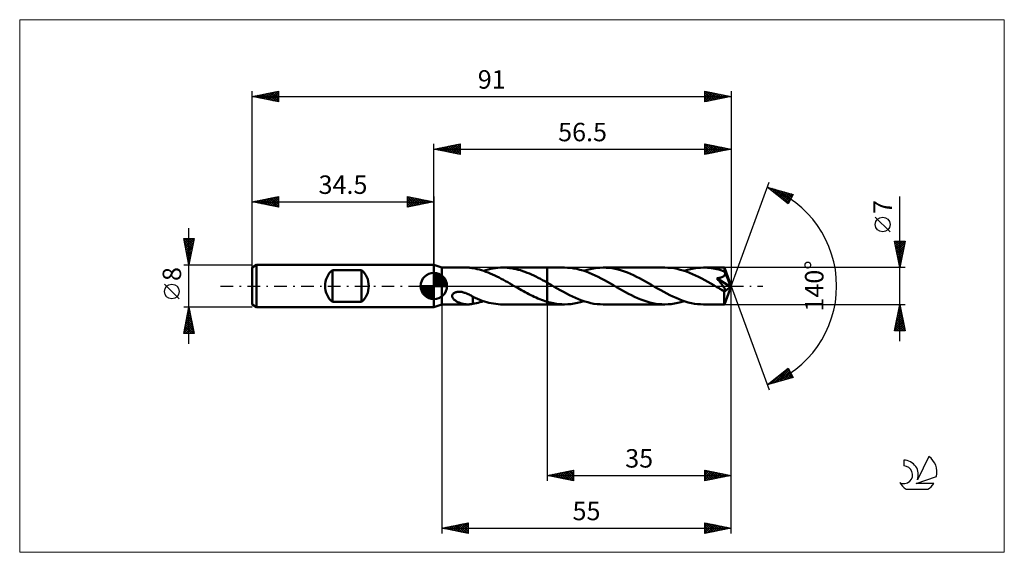
# Model space of a CAD drawing. Units: millimetres. Extents: x -79 to 108, y -51 to 51.
import ezdxf
from ezdxf.enums import TextEntityAlignment as Align

# ---------------------------------------------------------------- set-up
doc = ezdxf.new("R2010")
doc.units = ezdxf.units.MM
doc.header["$LTSCALE"] = 6
doc.linetypes.add('LONGDASH_DASH', pattern=[0.85, 0.4, -0.2, 0.05, -0.2])
for name, color, linetype in [('1', 4, 'CONTINUOUS'), ('2', 7, 'CONTINUOUS'), ('4', 2, 'LONGDASH_DASH'), ('CUT', 1, 'CONTINUOUS'), ('INFTOTAL', 9, 'CONTINUOUS'), ('NOCUT', 7, 'CONTINUOUS'), ('SK1', 4, 'CONTINUOUS'), ('SK2', 7, 'CONTINUOUS'), ('SK4', 2, 'LONGDASH_DASH'), ('SK6', 5, 'CONTINUOUS')]:
    doc.layers.add(name, color=color, linetype=linetype)
doc.styles.get("Standard").update_dxf_attribs({"font": 'Monospac821 BT'})

msp = doc.modelspace()

# ---------------------------------------------------------------- linework, layer by layer
at = {"layer": '1', "color": 4, "linetype": 'CONTINUOUS', "lineweight": 50}
for p, q in [((1.5, 3.5), (0, 4)), ((0, -4), (0, 4)), ((1.5, 3.5), (6.44, 3.5)), ((1.5, -3.5), (1.5, 3.5)), ((6.31, 3.5), (6.45, 3.5)), ((6.6, 3.5), (6.45, 3.5)), ((6.74, 3.49), (6.6, 3.5)), ((6.87, 3.47), (6.74, 3.49)), ((7.01, 3.46), (6.87, 3.47)), ((7.15, 3.44), (7.01, 3.46)), ((7.28, 3.41), (7.15, 3.44)), ((7.41, 3.38), (7.28, 3.41)), ((7.41, 3.37), (7.41, 3.38)), ((7.83, 3.3), (7.41, 3.37)), ((8.24, 3.21), (7.83, 3.3)), ((8.65, 3.11), (8.24, 3.21)), ((9.07, 2.99), (8.65, 3.11)), ((9.49, 2.86), (9.07, 2.99)), ((9.43, 2.88), (9.89, 3.02)), ((9.9, 2.72), (9.49, 2.86)), ((9.89, 3.02), (10.35, 3.14)), ((10.32, 2.56), (9.9, 2.72)), ((10.73, 2.39), (10.32, 2.56)), ((10.35, 3.14), (10.81, 3.25)), ((11.15, 2.21), (10.73, 2.39)), ((10.81, 3.25), (11.27, 3.34)), ((11.56, 2.02), (11.15, 2.21)), ((11.27, 3.34), (11.73, 3.41)), ((11.98, 1.82), (11.56, 2.02)), ((11.73, 3.41), (12.19, 3.46)), ((12.19, 3.46), (12.65, 3.49)), ((12.65, 3.49), (13.11, 3.5)), ((13.53, 3.49), (13.11, 3.5)), ((13.11, 3.5), (21.5, 3.5)), ((13.95, 3.47), (13.53, 3.49)), ((14.37, 3.42), (13.95, 3.47)), ((14.79, 3.37), (14.37, 3.42)), ((15.21, 3.29), (14.79, 3.37)), ((15.63, 3.2), (15.21, 3.29)), ((16.05, 3.1), (15.63, 3.2)), ((16.47, 2.98), (16.05, 3.1)), ((16.89, 2.84), (16.47, 2.98)), ((17.31, 2.69), (16.89, 2.84)), ((17.73, 2.53), (17.31, 2.69)), ((18.15, 2.36), (17.73, 2.53)), ((18.56, 2.18), (18.15, 2.36)), ((18.98, 1.98), (18.56, 2.18)), ((19.4, 1.78), (18.98, 1.98)), ((21.5, 3.5), (24.82, 3.5)), ((21.5, -3.5), (21.5, 3.5)), ((25.41, 3.48), (24.82, 3.5)), ((26, 3.43), (25.41, 3.48)), ((26.58, 3.35), (26, 3.43)), ((27.17, 3.24), (26.58, 3.35)), ((27.75, 3.1), (27.17, 3.24)), ((28.34, 2.93), (27.75, 3.1)), ((28.92, 2.73), (28.34, 2.93)), ((28.5, 2.88), (29.11, 3.06)), ((29.5, 2.51), (28.92, 2.73)), ((29.11, 3.06), (29.72, 3.22)), ((30.08, 2.27), (29.5, 2.51)), ((29.72, 3.22), (30.33, 3.34)), ((30.66, 2), (30.08, 2.27)), ((30.33, 3.34), (30.95, 3.43)), ((31.24, 1.72), (30.66, 2)), ((30.95, 3.43), (31.56, 3.48)), ((31.56, 3.48), (32.17, 3.5)), ((32.74, 3.48), (32.17, 3.5)), ((32.17, 3.5), (43.88, 3.5)), ((33.32, 3.44), (32.74, 3.48)), ((33.9, 3.36), (33.32, 3.44)), ((34.47, 3.25), (33.9, 3.36)), ((35.04, 3.11), (34.47, 3.25)), ((35.62, 2.95), (35.04, 3.11)), ((36.19, 2.76), (35.62, 2.95)), ((36.77, 2.54), (36.19, 2.76)), ((37.34, 2.3), (36.77, 2.54)), ((37.92, 2.04), (37.34, 2.3)), ((38.49, 1.77), (37.92, 2.04)), ((44.47, 3.48), (43.88, 3.5)), ((45.05, 3.44), (44.47, 3.48)), ((45.63, 3.36), (45.05, 3.44)), ((46.22, 3.24), (45.63, 3.36)), ((46.8, 3.1), (46.22, 3.24)), ((47.38, 2.94), (46.8, 3.1)), ((47.96, 2.74), (47.38, 2.94)), ((47.56, 2.88), (48.17, 3.06)), ((48.55, 2.52), (47.96, 2.74)), ((48.17, 3.06), (48.78, 3.22)), ((49.13, 2.27), (48.55, 2.52)), ((48.78, 3.22), (49.4, 3.34)), ((49.72, 2), (49.13, 2.27)), ((49.4, 3.34), (50.01, 3.43)), ((50.3, 1.72), (49.72, 2)), ((50.01, 3.43), (50.62, 3.48)), ((50.62, 3.48), (51.23, 3.5)), ((51.59, 3.49), (51.23, 3.5)), ((51.23, 3.5), (55.19, 3.5)), ((51.96, 3.48), (51.59, 3.49)), ((52.32, 3.44), (51.96, 3.48)), ((52.68, 3.4), (52.32, 3.44)), ((53.05, 3.34), (52.68, 3.4)), ((53.41, 3.28), (53.05, 3.34)), ((53.77, 3.2), (53.41, 3.28)), ((54.14, 3.11), (53.77, 3.2)), ((54.5, 3), (54.14, 3.11)), ((54.86, 2.89), (54.5, 3)), ((55.23, 2.77), (54.86, 2.89)), ((55.01, 1.83), (55.06, 1.87)), ((55.06, 1.87), (55.1, 1.91)), ((55.1, 1.91), (55.14, 1.95)), ((55.14, 1.95), (55.18, 2)), ((55.18, 2), (55.22, 2.04)), ((55.2, 3.5), (55.19, 3.5)), ((55.19, 3.5), (55.19, 3.5)), ((55.2, 3.48), (55.2, 3.5)), ((56.5, 0), (55.2, 3.5)), ((55.2, 3.5), (55.2, 3.5)), ((55.2, 3.5), (55.2, 3.5)), ((55.2, 3.5), (55.2, 3.5)), ((55.2, 3.5), (55.2, 3.5)), ((55.2, 3.46), (55.2, 3.48)), ((55.21, 3.43), (55.2, 3.46)), ((55.21, 3.4), (55.21, 3.43)), ((55.21, 3.35), (55.21, 3.4)), ((55.22, 3.3), (55.21, 3.35)), ((55.22, 3.24), (55.22, 3.3)), ((55.22, 3.17), (55.22, 3.24)), ((55.23, 3.1), (55.22, 3.17)), ((55.22, 2.04), (55.24, 2.09)), ((56.5, 0), (55.23, 3.1)), ((55.23, 2.77), (55.23, 3.1)), ((55.23, 2.75), (55.23, 2.77)), ((55.24, 2.73), (55.23, 2.75)), ((55.25, 2.72), (55.24, 2.73)), ((55.24, 2.09), (55.27, 2.14)), ((55.26, 2.7), (55.25, 2.72)), ((55.26, 2.68), (55.26, 2.7)), ((55.27, 2.66), (55.26, 2.68)), ((55.28, 2.64), (55.27, 2.66)), ((55.27, 2.14), (55.29, 2.2)), ((55.29, 2.59), (55.28, 2.64)), ((55.75, 1.51), (55.28, 2.64)), ((55.3, 2.53), (55.29, 2.59)), ((55.29, 2.2), (55.3, 2.25)), ((55.31, 2.48), (55.3, 2.53)), ((55.3, 2.25), (55.31, 2.31)), ((55.31, 2.42), (55.31, 2.48)), ((55.31, 2.36), (55.31, 2.42)), ((55.31, 2.31), (55.31, 2.36)), ((12.39, 1.61), (11.98, 1.82)), ((12.81, 1.39), (12.39, 1.61)), ((13.22, 1.17), (12.81, 1.39)), ((13.64, 0.94), (13.22, 1.17)), ((14.05, 0.71), (13.64, 0.94)), ((14.46, 0.48), (14.05, 0.71)), ((14.88, 0.24), (14.46, 0.48)), ((15.29, 0), (14.88, 0.24)), ((15.35, -0.03), (15.29, 0)), ((19.82, 1.57), (19.4, 1.78)), ((20.24, 1.35), (19.82, 1.57)), ((20.66, 1.12), (20.24, 1.35)), ((21.08, 0.89), (20.66, 1.12)), ((21.5, 0.65), (21.08, 0.89)), ((21.63, 0.58), (21.5, 0.65)), ((21.76, 0.5), (21.63, 0.58)), ((21.89, 0.43), (21.76, 0.5)), ((22.02, 0.36), (21.89, 0.43)), ((22.15, 0.28), (22.02, 0.36)), ((22.28, 0.21), (22.15, 0.28)), ((22.86, -0.13), (22.28, 0.21)), ((31.81, 1.42), (31.24, 1.72)), ((32.39, 1.11), (31.81, 1.42)), ((32.97, 0.79), (32.39, 1.11)), ((33.55, 0.46), (32.97, 0.79)), ((34.13, 0.13), (33.55, 0.46)), ((34.71, -0.21), (34.13, 0.13)), ((39.06, 1.48), (38.49, 1.77)), ((39.63, 1.17), (39.06, 1.48)), ((40.2, 0.86), (39.63, 1.17)), ((40.77, 0.53), (40.2, 0.86)), ((41.34, 0.21), (40.77, 0.53)), ((41.93, -0.13), (41.34, 0.21)), ((50.88, 1.42), (50.3, 1.72)), ((51.46, 1.11), (50.88, 1.42)), ((52.04, 0.79), (51.46, 1.11)), ((52.62, 0.46), (52.04, 0.79)), ((53.2, 0.13), (52.62, 0.46)), ((53.77, -0.21), (53.2, 0.13)), ((53.76, 1.46), (53.92, 1.48)), ((53.89, 1.3), (53.76, 1.46)), ((56.32, -0.15), (53.76, 1.46)), ((54.03, 1.13), (53.89, 1.3)), ((53.92, 1.48), (54.07, 1.5)), ((54.17, 0.96), (54.03, 1.13)), ((54.07, 1.5), (54.22, 1.53)), ((54.3, 0.8), (54.17, 0.96)), ((54.22, 1.53), (54.36, 1.57)), ((54.44, 0.63), (54.3, 0.8)), ((54.36, 1.57), (54.5, 1.6)), ((54.57, 0.47), (54.44, 0.63)), ((54.5, 1.6), (54.62, 1.64)), ((54.69, 0.31), (54.57, 0.47)), ((54.62, 1.64), (54.73, 1.68)), ((54.8, 0.17), (54.69, 0.31)), ((54.73, 1.68), (54.82, 1.72)), ((54.89, 0.05), (54.8, 0.17)), ((54.82, 1.72), (54.9, 1.76)), ((54.98, -0.07), (54.89, 0.05)), ((54.9, 1.76), (54.96, 1.8)), ((54.96, 1.8), (55.01, 1.83)), ((55.2, -3.5), (56.5, 0)), ((55.97, 0.97), (55.75, 1.51)), ((56.09, 0.66), (55.97, 0.97)), ((56.17, 0.44), (56.09, 0.66)), ((56.22, 0.29), (56.17, 0.44)), ((56.26, 0.18), (56.22, 0.29)), ((56.29, 0.08), (56.26, 0.18)), ((56.29, 0.04), (56.28, 0.08)), ((56.5, 0), (56.28, 0.08)), ((56.29, 0.08), (56.28, 0.08)), ((56.5, 0), (56.29, 0.08)), ((56.29, 0.01), (56.29, 0.04)), ((56.3, -0.03), (56.29, 0.01)), ((3.48, -1.86), (3.5, -1.75)), ((3.48, -1.98), (3.48, -1.86)), ((3.5, -1.75), (3.54, -1.64)), ((3.54, -1.64), (3.61, -1.54)), ((3.61, -1.54), (3.7, -1.45)), ((3.7, -1.45), (3.8, -1.37)), ((3.8, -1.37), (3.91, -1.3)), ((3.91, -1.3), (4.03, -1.24)), ((4.03, -1.24), (4.16, -1.2)), ((4.16, -1.2), (4.3, -1.16)), ((4.3, -1.16), (4.44, -1.13)), ((4.44, -1.13), (4.59, -1.11)), ((4.59, -1.11), (4.76, -1.11)), ((4.92, -1.11), (4.76, -1.11)), ((5.11, -1.12), (4.92, -1.11)), ((5.3, -1.14), (5.11, -1.12)), ((5.48, -1.18), (5.3, -1.14)), ((5.66, -1.22), (5.48, -1.18)), ((5.84, -1.27), (5.66, -1.22)), ((6.02, -1.33), (5.84, -1.27)), ((6.2, -1.4), (6.02, -1.33)), ((6.37, -1.47), (6.2, -1.4)), ((6.55, -1.55), (6.37, -1.47)), ((6.72, -1.63), (6.55, -1.55)), ((6.9, -1.73), (6.72, -1.63)), ((7.07, -1.82), (6.9, -1.73)), ((7.24, -1.92), (7.07, -1.82)), ((15.41, -0.07), (15.35, -0.03)), ((15.47, -0.1), (15.41, -0.07)), ((15.53, -0.14), (15.47, -0.1)), ((15.59, -0.17), (15.53, -0.14)), ((15.64, -0.2), (15.59, -0.17)), ((15.99, -0.4), (15.64, -0.2)), ((16.34, -0.6), (15.99, -0.4)), ((16.68, -0.79), (16.34, -0.6)), ((17.03, -0.99), (16.68, -0.79)), ((17.37, -1.18), (17.03, -0.99)), ((17.72, -1.36), (17.37, -1.18)), ((18.06, -1.54), (17.72, -1.36)), ((18.41, -1.72), (18.06, -1.54)), ((18.75, -1.89), (18.41, -1.72)), ((23.44, -0.46), (22.86, -0.13)), ((24.02, -0.79), (23.44, -0.46)), ((24.6, -1.11), (24.02, -0.79)), ((25.18, -1.42), (24.6, -1.11)), ((25.76, -1.72), (25.18, -1.42)), ((26.35, -2.01), (25.76, -1.72)), ((35.28, -0.53), (34.71, -0.21)), ((35.85, -0.86), (35.28, -0.53)), ((36.43, -1.17), (35.85, -0.86)), ((37, -1.48), (36.43, -1.17)), ((37.57, -1.77), (37, -1.48)), ((38.14, -2.05), (37.57, -1.77)), ((42.51, -0.47), (41.93, -0.13)), ((43.09, -0.8), (42.51, -0.47)), ((43.68, -1.12), (43.09, -0.8)), ((44.26, -1.43), (43.68, -1.12)), ((44.84, -1.73), (44.26, -1.43)), ((45.42, -2.02), (44.84, -1.73)), ((53.91, -0.28), (53.77, -0.21)), ((54.04, -0.36), (53.91, -0.28)), ((54.18, -0.44), (54.04, -0.36)), ((54.31, -0.51), (54.18, -0.44)), ((54.45, -0.59), (54.31, -0.51)), ((54.58, -0.67), (54.45, -0.59)), ((54.67, -0.72), (54.58, -0.67)), ((54.76, -0.76), (54.67, -0.72)), ((54.84, -0.79), (54.76, -0.76)), ((54.91, -0.82), (54.84, -0.79)), ((54.98, -0.85), (54.91, -0.82)), ((55.05, -0.18), (54.98, -0.07)), ((55.04, -0.87), (54.98, -0.85)), ((55.1, -0.89), (55.04, -0.87)), ((55.12, -0.28), (55.05, -0.18)), ((55.15, -0.9), (55.1, -0.89)), ((55.17, -0.36), (55.12, -0.28)), ((55.21, -0.91), (55.15, -0.9)), ((55.16, -1.08), (56.32, -0.15)), ((55.16, -1.3), (55.16, -1.08)), ((55.16, -1.51), (55.16, -1.3)), ((55.16, -1.7), (55.16, -1.51)), ((55.16, -1.9), (55.16, -1.7)), ((55.22, -0.44), (55.17, -0.36)), ((55.25, -0.91), (55.21, -0.91)), ((55.26, -0.51), (55.22, -0.44)), ((55.25, -0.91), (55.3, -0.9)), ((55.3, -0.58), (55.26, -0.51)), ((55.33, -0.64), (55.3, -0.58)), ((55.3, -0.9), (55.33, -0.89)), ((55.35, -0.69), (55.33, -0.64)), ((55.33, -0.89), (55.35, -0.86)), ((55.36, -0.74), (55.35, -0.69)), ((55.35, -0.86), (55.37, -0.83)), ((55.37, -0.79), (55.36, -0.74)), ((55.37, -0.83), (55.37, -0.79)), ((56.31, -0.06), (56.3, -0.03)), ((56.31, -0.09), (56.31, -0.06)), ((56.32, -0.12), (56.31, -0.09)), ((56.32, -0.15), (56.32, -0.12)), ((0, -4), (1.5, -3.5)), ((1.5, -3.5), (6.44, -3.5)), ((3.5, -2.08), (3.48, -1.98)), ((3.54, -2.19), (3.5, -2.08)), ((3.59, -2.28), (3.54, -2.19)), ((3.66, -2.38), (3.59, -2.28)), ((3.73, -2.46), (3.66, -2.38)), ((3.8, -2.54), (3.73, -2.46)), ((3.89, -2.62), (3.8, -2.54)), ((3.99, -2.7), (3.89, -2.62)), ((4.09, -2.78), (3.99, -2.7)), ((4.2, -2.85), (4.09, -2.78)), ((4.31, -2.92), (4.2, -2.85)), ((4.43, -2.99), (4.31, -2.92)), ((4.56, -3.05), (4.43, -2.99)), ((4.68, -3.11), (4.56, -3.05)), ((4.8, -3.16), (4.68, -3.11)), ((4.93, -3.21), (4.8, -3.16)), ((5.05, -3.26), (4.93, -3.21)), ((5.18, -3.3), (5.05, -3.26)), ((5.31, -3.34), (5.18, -3.3)), ((5.43, -3.37), (5.31, -3.34)), ((5.56, -3.4), (5.43, -3.37)), ((5.68, -3.43), (5.56, -3.4)), ((5.81, -3.45), (5.68, -3.43)), ((5.93, -3.47), (5.81, -3.45)), ((6.06, -3.48), (5.93, -3.47)), ((6.18, -3.49), (6.06, -3.48)), ((6.31, -3.5), (6.18, -3.49)), ((6.45, -3.5), (6.31, -3.5)), ((6.45, -3.5), (6.6, -3.5)), ((6.6, -3.5), (6.74, -3.49)), ((6.74, -3.49), (6.87, -3.47)), ((6.87, -3.47), (7.01, -3.46)), ((7.01, -3.46), (7.15, -3.44)), ((7.15, -3.44), (7.28, -3.41)), ((7.42, -2.02), (7.24, -1.92)), ((7.28, -3.41), (7.41, -3.38)), ((7.41, -2.09), (7.41, -2.02)), ((7.41, -2.17), (7.41, -2.09)), ((7.41, -2.24), (7.41, -2.17)), ((7.41, -2.32), (7.41, -2.24)), ((7.41, -2.41), (7.41, -2.32)), ((7.41, -2.49), (7.41, -2.41)), ((7.41, -2.58), (7.41, -2.49)), ((7.41, -2.68), (7.41, -2.58)), ((7.41, -2.77), (7.41, -2.68)), ((7.41, -2.87), (7.41, -2.77)), ((7.41, -2.97), (7.41, -2.87)), ((7.41, -3.07), (7.41, -2.97)), ((7.41, -3.17), (7.41, -3.07)), ((7.41, -3.28), (7.41, -3.17)), ((7.41, -3.38), (7.41, -3.28)), ((7.41, -3.37), (7.75, -3.31)), ((7.42, -2.07), (7.42, -2.02)), ((7.85, -2.27), (7.42, -2.07)), ((7.75, -3.31), (8.08, -3.25)), ((8.29, -2.45), (7.85, -2.27)), ((8.08, -3.25), (8.42, -3.17)), ((8.72, -2.63), (8.29, -2.45)), ((8.42, -3.17), (8.76, -3.08)), ((9.16, -2.79), (8.72, -2.63)), ((8.76, -3.08), (9.1, -2.98)), ((9.1, -2.98), (9.43, -2.88)), ((9.6, -2.93), (9.16, -2.79)), ((10.04, -3.06), (9.6, -2.93)), ((10.48, -3.18), (10.04, -3.06)), ((10.92, -3.27), (10.48, -3.18)), ((11.35, -3.35), (10.92, -3.27)), ((11.79, -3.42), (11.35, -3.35)), ((12.23, -3.46), (11.79, -3.42)), ((12.67, -3.49), (12.23, -3.46)), ((13.11, -3.5), (12.67, -3.49)), ((13.11, -3.5), (21.5, -3.5)), ((19.09, -2.05), (18.75, -1.89)), ((19.44, -2.21), (19.09, -2.05)), ((19.78, -2.36), (19.44, -2.21)), ((20.12, -2.5), (19.78, -2.36)), ((20.47, -2.64), (20.12, -2.5)), ((20.81, -2.76), (20.47, -2.64)), ((21.15, -2.88), (20.81, -2.76)), ((21.5, -2.99), (21.15, -2.88)), ((21.8, -3.07), (21.5, -2.99)), ((21.5, -3.5), (24.82, -3.5)), ((22.1, -3.15), (21.8, -3.07)), ((22.4, -3.23), (22.1, -3.15)), ((22.71, -3.29), (22.4, -3.23)), ((23.01, -3.34), (22.71, -3.29)), ((23.31, -3.39), (23.01, -3.34)), ((23.61, -3.43), (23.31, -3.39)), ((23.92, -3.46), (23.61, -3.43)), ((24.22, -3.48), (23.92, -3.46)), ((24.52, -3.5), (24.22, -3.48)), ((24.82, -3.5), (24.52, -3.5)), ((24.82, -3.5), (25.43, -3.48)), ((25.43, -3.48), (26.05, -3.43)), ((26.05, -3.43), (26.66, -3.34)), ((26.93, -2.27), (26.35, -2.01)), ((26.66, -3.34), (27.27, -3.22)), ((27.51, -2.52), (26.93, -2.27)), ((27.27, -3.22), (27.88, -3.06)), ((28.1, -2.74), (27.51, -2.52)), ((27.88, -3.06), (28.5, -2.88)), ((28.68, -2.94), (28.1, -2.74)), ((29.26, -3.1), (28.68, -2.94)), ((29.84, -3.24), (29.26, -3.1)), ((30.42, -3.36), (29.84, -3.24)), ((31, -3.44), (30.42, -3.36)), ((31.59, -3.48), (31, -3.44)), ((32.17, -3.5), (31.59, -3.48)), ((32.17, -3.5), (43.88, -3.5)), ((38.71, -2.3), (38.14, -2.05)), ((39.29, -2.54), (38.71, -2.3)), ((39.86, -2.76), (39.29, -2.54)), ((40.43, -2.95), (39.86, -2.76)), ((41.01, -3.11), (40.43, -2.95)), ((41.58, -3.25), (41.01, -3.11)), ((42.16, -3.36), (41.58, -3.25)), ((42.73, -3.44), (42.16, -3.36)), ((43.31, -3.48), (42.73, -3.44)), ((43.88, -3.5), (43.31, -3.48)), ((43.88, -3.5), (44.5, -3.48)), ((44.5, -3.48), (45.11, -3.43)), ((45.11, -3.43), (45.72, -3.34)), ((46.01, -2.28), (45.42, -2.02)), ((45.72, -3.34), (46.33, -3.22)), ((46.59, -2.52), (46.01, -2.28)), ((46.33, -3.22), (46.94, -3.06)), ((47.17, -2.74), (46.59, -2.52)), ((46.94, -3.06), (47.56, -2.88)), ((47.75, -2.94), (47.17, -2.74)), ((48.33, -3.11), (47.75, -2.94)), ((48.91, -3.25), (48.33, -3.11)), ((49.49, -3.36), (48.91, -3.25)), ((50.07, -3.44), (49.49, -3.36)), ((50.65, -3.48), (50.07, -3.44)), ((51.23, -3.5), (50.65, -3.48)), ((51.23, -3.5), (55.19, -3.5)), ((55.16, -2.09), (55.16, -1.9)), ((55.16, -2.27), (55.16, -2.09)), ((55.16, -2.45), (55.16, -2.27)), ((55.16, -2.61), (55.16, -2.45)), ((55.16, -2.76), (55.16, -2.61)), ((55.16, -2.9), (55.16, -2.76)), ((55.17, -3.03), (55.16, -2.9)), ((55.17, -3.14), (55.17, -3.03)), ((55.17, -3.23), (55.17, -3.14)), ((55.18, -3.31), (55.17, -3.23)), ((55.18, -3.38), (55.18, -3.31)), ((55.18, -3.43), (55.18, -3.38)), ((55.19, -3.47), (55.18, -3.43)), ((55.19, -3.49), (55.19, -3.47)), ((55.19, -3.5), (55.19, -3.49)), ((55.19, -3.5), (55.19, -3.5)), ((55.19, -3.5), (55.2, -3.5)), ((55.2, -3.5), (55.2, -3.5)), ((55.2, -3.5), (55.2, -3.5)), ((55.2, -3.5), (55.2, -3.5)), ((55.2, -3.5), (55.2, -3.5))]:
    msp.add_line(p, q, dxfattribs=at)
msp.add_ellipse((56.5, 0), major_axis=(-4.95, 3.22), ratio=0.278612, start_param=1.358293, end_param=1.479704, dxfattribs=at)
at = {"layer": '2', "color": 7, "linetype": 'CONTINUOUS', "lineweight": 25}
for p, q in [((0, 4), (0, 27)), ((0, 26), (5, 27)), ((0.81, 25.84), (1.21, 26.24)), ((0.96, 26.19), (1.44, 25.71)), ((1.16, 25.77), (1.74, 26.35)), ((1.31, 26.26), (1.97, 25.61)), ((1.51, 25.7), (2.27, 26.45)), ((1.67, 26.33), (2.5, 25.5)), ((1.87, 25.63), (2.8, 26.56)), ((2.02, 26.4), (3.03, 25.39)), ((2.22, 25.56), (3.33, 26.67)), ((2.37, 26.47), (3.56, 25.29)), ((2.57, 25.49), (3.86, 26.77)), ((2.73, 26.55), (4.09, 25.18)), ((2.93, 25.41), (4.39, 26.88)), ((3.08, 26.62), (4.62, 25.08)), ((3.28, 25.34), (4.92, 26.98)), ((3.44, 26.69), (5, 25.12)), ((3.64, 25.27), (5, 26.64)), ((3.79, 26.76), (5, 25.55)), ((3.99, 25.2), (5, 26.21)), ((4.14, 26.83), (5, 25.97)), ((4.5, 26.9), (5, 26.4)), ((4.85, 26.97), (5, 26.82)), ((5, 27), (5, 25)), ((51.5, 25), (51.5, 27)), ((51.5, 27), (56.5, 26)), ((51.5, 26.99), (53.16, 25.33)), ((51.5, 26.58), (51.85, 26.93)), ((51.5, 26.15), (52.2, 26.86)), ((51.5, 25.73), (52.56, 26.79)), ((51.5, 25.31), (52.91, 26.72)), ((51.5, 26.56), (52.8, 25.26)), ((51.65, 25.03), (53.26, 26.65)), ((52.02, 26.9), (53.51, 25.4)), ((52.18, 25.14), (53.62, 26.58)), ((52.55, 26.79), (53.86, 25.47)), ((52.71, 25.24), (53.97, 26.51)), ((53.08, 26.68), (54.22, 25.54)), ((53.24, 25.35), (54.33, 26.43)), ((53.61, 26.58), (54.57, 25.61)), ((53.77, 25.45), (54.68, 26.36)), ((54.14, 26.47), (54.93, 25.69)), ((54.3, 25.56), (55.03, 26.29)), ((54.67, 26.37), (55.28, 25.76)), ((54.83, 25.67), (55.39, 26.22)), ((55.2, 26.26), (55.63, 25.83)), ((56.5, 27), (56.5, 0)), ((0, 26), (56.5, 26)), ((5, 25), (0, 26)), ((0.1, 25.98), (0.15, 26.03)), ((0.25, 26.05), (0.38, 25.92)), ((0.45, 25.91), (0.68, 26.14)), ((0.61, 26.12), (0.91, 25.82)), ((4.34, 25.13), (5, 25.79)), ((4.7, 25.06), (5, 25.36)), ((51.5, 26.14), (52.45, 25.19)), ((56.5, 26), (51.5, 25)), ((51.5, 25.72), (52.1, 25.12)), ((51.5, 25.29), (51.74, 25.05)), ((55.36, 25.77), (55.74, 26.15)), ((55.73, 26.15), (55.99, 25.9)), ((55.89, 25.88), (56.09, 26.08)), ((56.26, 26.05), (56.34, 25.97)), ((56.42, 25.98), (56.45, 26.01)), ((56.5, 0), (63.68, 19.73)), ((63.34, 18.79), (68.25, 17.4)), ((67.33, 15.62), (63.34, 18.79)), ((63.45, 18.71), (63.49, 18.75)), ((63.58, 18.73), (64.18, 18.12)), ((63.68, 18.52), (63.82, 18.66)), ((63.92, 18.33), (64.15, 18.56)), ((64.16, 18.14), (64.48, 18.47)), ((64.17, 18.56), (66.26, 16.48)), ((64.39, 17.96), (64.81, 18.38)), ((64.63, 17.77), (65.14, 18.28)), ((64.77, 18.39), (67.4, 15.76)), ((64.87, 17.58), (65.47, 18.19)), ((65.1, 17.39), (65.8, 18.09)), ((65.34, 17.2), (66.13, 18)), ((65.36, 18.22), (67.54, 16.04)), ((65.58, 17.02), (66.46, 17.91)), ((65.81, 16.83), (66.8, 17.81)), ((65.95, 18.05), (67.69, 16.32)), ((66.05, 16.64), (67.13, 17.72)), ((66.28, 16.45), (67.46, 17.62)), ((66.52, 16.26), (67.79, 17.53)), ((66.55, 17.88), (67.83, 16.6)), ((66.76, 16.08), (68.12, 17.44)), ((66.99, 15.89), (67.97, 16.87)), ((67.14, 17.71), (67.98, 16.88)), ((68.25, 17.4), (67.33, 15.62)), ((67.73, 17.55), (68.12, 17.16)), ((88.5, -10.5), (88.5, 16.98)), ((67.23, 15.7), (67.52, 15.99)), ((86.65, 10.29), (83.85, 13.09)), ((88.5, 3.5), (87.5, 8.5)), ((87.5, 8.5), (89.5, 8.5)), ((87.53, 8.34), (87.69, 8.5)), ((87.53, 8.35), (89.15, 6.74)), ((87.6, 7.99), (88.11, 8.5)), ((87.64, 7.82), (89.08, 6.38)), ((87.67, 7.63), (88.54, 8.5)), ((87.74, 7.28), (88.96, 8.5)), ((87.81, 6.93), (89.39, 8.5)), ((87.81, 8.5), (89.22, 7.09)), ((87.89, 6.57), (89.42, 8.11)), ((87.96, 6.22), (89.32, 7.58)), ((88.23, 8.5), (89.29, 7.44)), ((89.5, 8.5), (88.5, 3.5)), ((88.66, 8.5), (89.36, 7.8)), ((89.08, 8.5), (89.43, 8.15)), ((87.74, 7.29), (89.01, 6.03)), ((87.85, 6.76), (88.94, 5.68)), ((87.95, 6.23), (88.86, 5.32)), ((88.03, 5.87), (89.21, 7.05)), ((88.06, 5.7), (88.79, 4.97)), ((88.1, 5.51), (89.1, 6.52)), ((88.17, 5.16), (89, 5.99)), ((88.17, 5.17), (88.72, 4.62)), ((88.24, 4.81), (88.89, 5.46)), ((88.27, 4.64), (88.65, 4.26)), ((88.31, 4.45), (88.79, 4.93)), ((88.38, 4.1), (88.68, 4.4)), ((88.38, 4.11), (88.58, 3.91)), ((88.45, 3.74), (88.57, 3.87)), ((89.5, 3.5), (55.23, 3.5)), ((88.48, 3.58), (88.51, 3.55)), ((56.5, -37), (56.5, 0)), ((56.5, -47), (56.5, 0)), ((56.5, 0), (63.68, -19.73)), ((1.5, -3.5), (1.5, -47)), ((21.5, -3.5), (21.5, -37)), ((55.23, -3.5), (89.5, -3.5)), ((87.5, -8.5), (88.5, -3.5)), ((88.46, -3.7), (88.53, -3.63)), ((88.48, -3.62), (88.54, -3.68)), ((88.5, -3.5), (89.5, -8.5)), ((87.93, -6.35), (88.88, -5.4)), ((88.04, -5.82), (88.81, -5.05)), ((88.12, -5.39), (89.07, -6.34)), ((88.14, -5.29), (88.74, -4.69)), ((88.19, -5.04), (88.96, -5.81)), ((88.25, -4.76), (88.67, -4.34)), ((88.26, -4.68), (88.85, -5.27)), ((88.33, -4.33), (88.75, -4.74)), ((88.35, -4.23), (88.6, -3.99)), ((88.4, -3.98), (88.64, -4.21)), ((87.51, -8.47), (89.16, -6.82)), ((87.61, -7.94), (89.09, -6.46)), ((87.72, -7.41), (89.02, -6.11)), ((87.77, -7.16), (89.11, -8.5)), ((87.82, -6.88), (88.95, -5.75)), ((87.84, -6.8), (89.49, -8.46)), ((87.9, -8.5), (89.23, -7.17)), ((87.91, -6.45), (89.39, -7.93)), ((87.98, -6.1), (89.28, -7.4)), ((88.05, -5.74), (89.17, -6.87)), ((89.5, -8.5), (87.5, -8.5)), ((87.56, -8.22), (87.84, -8.5)), ((87.63, -7.87), (88.26, -8.5)), ((87.7, -7.51), (88.69, -8.5)), ((88.33, -8.5), (89.3, -7.52)), ((88.75, -8.5), (89.38, -7.88)), ((89.18, -8.5), (89.45, -8.23)), ((63.34, -18.79), (67.33, -15.62)), ((64.58, -18.44), (67.36, -15.67)), ((65.17, -18.27), (67.5, -15.95)), ((65.77, -18.1), (67.64, -16.23)), ((65.94, -16.73), (66.98, -17.76)), ((66.18, -16.54), (67.31, -17.67)), ((66.36, -17.94), (67.79, -16.51)), ((66.41, -16.35), (67.64, -17.57)), ((66.65, -16.16), (67.97, -17.48)), ((66.89, -15.97), (68.18, -17.26)), ((66.95, -17.77), (67.93, -16.79)), ((67.12, -15.79), (67.73, -16.39)), ((67.33, -15.62), (68.25, -17.4)), ((68.25, -17.4), (63.34, -18.79)), ((63.4, -18.78), (63.53, -18.64)), ((63.58, -18.61), (63.67, -18.7)), ((63.81, -18.42), (64, -18.61)), ((63.99, -18.61), (65.6, -16.99)), ((64.05, -18.23), (64.33, -18.51)), ((64.29, -18.04), (64.66, -18.42)), ((64.52, -17.85), (64.99, -18.32)), ((64.76, -17.67), (65.32, -18.23)), ((65, -17.48), (65.65, -18.14)), ((65.23, -17.29), (65.98, -18.04)), ((65.47, -17.1), (66.31, -17.95)), ((65.7, -16.91), (66.64, -17.85)), ((67.54, -17.6), (68.08, -17.07)), ((68.14, -17.43), (68.22, -17.35)), ((63.34, -18.79), (63.34, -18.79)), ((21.5, -36), (26.5, -35)), ((23.29, -36.36), (24.18, -35.46)), ((23.64, -36.43), (24.71, -35.36)), ((23.93, -35.51), (25.14, -36.73)), ((24, -36.5), (25.24, -35.25)), ((24.28, -35.44), (25.67, -36.83)), ((24.35, -36.57), (25.77, -35.15)), ((24.63, -35.37), (26.2, -36.94)), ((24.7, -36.64), (26.3, -35.04)), ((24.99, -35.3), (26.5, -36.82)), ((25.06, -36.71), (26.5, -35.27)), ((25.34, -35.23), (26.5, -36.39)), ((25.69, -35.16), (26.5, -35.97)), ((26.05, -35.09), (26.5, -35.54)), ((26.4, -35.02), (26.5, -35.12)), ((26.5, -35), (26.5, -37)), ((51.5, -37), (51.5, -35)), ((51.5, -35), (56.5, -36)), ((51.5, -35.05), (51.54, -35.01)), ((51.5, -35.48), (51.9, -35.08)), ((51.5, -35.9), (52.25, -35.15)), ((51.5, -36.33), (52.61, -35.22)), ((51.5, -36.75), (52.96, -35.29)), ((51.5, -35.38), (52.85, -36.73)), ((51.56, -35.01), (53.21, -36.66)), ((51.72, -36.96), (53.31, -35.36)), ((52.09, -35.12), (53.56, -36.59)), ((52.25, -36.85), (53.67, -35.43)), ((52.62, -35.22), (53.91, -36.52)), ((52.78, -36.74), (54.02, -35.5)), ((53.15, -35.33), (54.27, -36.45)), ((53.68, -35.44), (54.62, -36.38)), ((21.5, -36), (56.5, -36)), ((26.5, -37), (21.5, -36)), ((21.52, -36), (21.53, -35.99)), ((21.81, -35.94), (21.96, -36.09)), ((21.87, -36.07), (22.06, -35.89)), ((22.16, -35.87), (22.49, -36.2)), ((22.23, -36.15), (22.59, -35.78)), ((22.51, -35.8), (23.02, -36.3)), ((22.58, -36.22), (23.12, -35.68)), ((22.87, -35.73), (23.55, -36.41)), ((22.94, -36.29), (23.65, -35.57)), ((23.22, -35.66), (24.08, -36.52)), ((23.57, -35.59), (24.61, -36.62)), ((25.41, -36.78), (26.5, -35.69)), ((25.76, -36.85), (26.5, -36.12)), ((26.12, -36.92), (26.5, -36.54)), ((26.47, -36.99), (26.5, -36.96)), ((51.5, -35.8), (52.5, -36.8)), ((56.5, -36), (51.5, -37)), ((51.5, -36.23), (52.14, -36.87)), ((51.5, -36.65), (51.79, -36.94)), ((53.31, -36.64), (54.37, -35.57)), ((53.84, -36.53), (54.73, -35.65)), ((54.21, -35.54), (54.97, -36.31)), ((54.37, -36.43), (55.08, -35.72)), ((54.74, -35.65), (55.33, -36.23)), ((54.9, -36.32), (55.43, -35.79)), ((55.27, -35.75), (55.68, -36.16)), ((55.43, -36.21), (55.79, -35.86)), ((55.8, -35.86), (56.03, -36.09)), ((55.96, -36.11), (56.14, -35.93)), ((56.33, -35.97), (56.39, -36.02)), ((56.49, -36), (56.49, -36)), ((1.5, -46), (6.5, -45)), ((1.5, -46), (56.5, -46)), ((6.5, -47), (1.5, -46)), ((1.55, -45.99), (1.58, -46.02)), ((1.67, -46.03), (1.76, -45.95)), ((1.91, -45.92), (2.11, -46.12)), ((2.03, -46.11), (2.29, -45.84)), ((2.26, -45.85), (2.64, -46.23)), ((2.38, -46.18), (2.82, -45.74)), ((2.61, -45.78), (3.17, -46.33)), ((2.73, -46.25), (3.35, -45.63)), ((2.97, -45.71), (3.7, -46.44)), ((3.09, -46.32), (3.88, -45.52)), ((3.32, -45.64), (4.23, -46.55)), ((3.44, -46.39), (4.41, -45.42)), ((3.68, -45.56), (4.76, -46.65)), ((3.79, -46.46), (4.94, -45.31)), ((4.03, -45.49), (5.29, -46.76)), ((4.15, -46.53), (5.47, -45.21)), ((4.38, -45.42), (5.82, -46.86)), ((4.5, -46.6), (6, -45.1)), ((4.74, -45.35), (6.35, -46.97)), ((4.85, -46.67), (6.5, -45.03)), ((5.09, -45.28), (6.5, -46.69)), ((5.21, -46.74), (6.5, -45.45)), ((5.44, -45.21), (6.5, -46.27)), ((5.56, -46.81), (6.5, -45.87)), ((5.8, -45.14), (6.5, -45.84)), ((5.92, -46.88), (6.5, -46.3)), ((6.15, -45.07), (6.5, -45.42)), ((6.27, -46.95), (6.5, -46.72)), ((6.5, -45), (6.5, -47)), ((51.5, -47), (51.5, -45)), ((51.5, -45), (56.5, -46)), ((51.5, -45.3), (51.75, -45.05)), ((51.5, -45.72), (52.1, -45.12)), ((51.5, -45.14), (53.05, -46.69)), ((51.5, -46.14), (52.45, -45.19)), ((51.5, -46.57), (52.81, -45.26)), ((51.5, -46.99), (53.16, -45.33)), ((51.5, -45.56), (52.7, -46.76)), ((51.5, -45.98), (52.35, -46.83)), ((56.5, -46), (51.5, -47)), ((51.5, -46.41), (51.99, -46.9)), ((51.86, -45.07), (53.41, -46.62)), ((52.02, -46.9), (53.51, -45.4)), ((52.39, -45.18), (53.76, -46.55)), ((52.55, -46.79), (53.87, -45.47)), ((52.92, -45.28), (54.11, -46.48)), ((53.08, -46.68), (54.22, -45.54)), ((53.45, -45.39), (54.47, -46.41)), ((53.61, -46.58), (54.58, -45.62)), ((53.98, -45.5), (54.82, -46.34)), ((54.14, -46.47), (54.93, -45.69)), ((54.51, -45.6), (55.17, -46.27)), ((54.67, -46.37), (55.28, -45.76)), ((55.04, -45.71), (55.53, -46.19)), ((55.2, -46.26), (55.64, -45.83)), ((55.57, -45.81), (55.88, -46.12)), ((55.73, -46.15), (55.99, -45.9)), ((56.1, -45.92), (56.24, -46.05)), ((56.26, -46.05), (56.34, -45.97)), ((51.5, -46.83), (51.64, -46.97))]:
    msp.add_line(p, q, dxfattribs=at)
msp.add_circle((85.25, 11.69), 1.4, dxfattribs=at)
msp.add_arc((56.5, 0), 20, 290, 70, dxfattribs=at)
at = {"layer": '4', "color": 2, "linetype": 'LONGDASH_DASH', "lineweight": 25}
msp.add_line((0, 0), (56.5, 0), dxfattribs=at)
at = {"layer": 'CUT', "color": 1, "linetype": 'CONTINUOUS', "lineweight": 25}
for p, q in [((55.23, 3.5), (21.5, 3.5)), ((21.5, 3.5), (21.5, 0)), ((56.5, 0), (55.23, 3.5)), ((21.5, 0), (56.5, 0))]:
    msp.add_line(p, q, dxfattribs=at)
at = {"layer": 'INFTOTAL', "color": 9, "linetype": 'CONTINUOUS', "lineweight": 18}
for p, q in [((108.35, 50.6), (-78.65, 50.6)), ((-78.65, 50.6), (-78.65, -50.6)), ((108.35, -50.6), (108.35, 50.6)), ((-78.65, -50.6), (108.35, -50.6))]:
    msp.add_line(p, q, dxfattribs=at)
at = {"layer": 'NOCUT', "color": 7, "linetype": 'CONTINUOUS', "lineweight": 25}
for p, q in [((1.5, 3.5), (0, 4)), ((0, 4), (0, 0)), ((21.5, 3.5), (1.5, 3.5)), ((21.5, 0), (21.5, 3.5)), ((0, 0), (21.5, 0))]:
    msp.add_line(p, q, dxfattribs=at)
at = {"layer": 'SK1', "color": 4, "linetype": 'CONTINUOUS', "lineweight": 50}
for p, q in [((-33.7, 4), (-34.5, 3.54)), ((0, 4), (-33.7, 4)), ((-33.7, 4), (-33.7, -4)), ((-34.5, 3.54), (-34.5, -3.54)), ((-19.25, -3.04), (-19.25, 3.04)), ((-19.25, 3.04), (-13.75, 3.04)), ((-13.75, 3.04), (-13.75, -3.04)), ((0, 0), (0, 2.5)), ((0, 2.44), (0.06, 2.5)), ((0, 2.08), (0.39, 2.47)), ((0, 2.44), (2.44, 0)), ((0, 1.73), (0.68, 2.41)), ((0, 1.37), (0.94, 2.32)), ((0, 1.02), (1.18, 2.2)), ((0, 2.08), (2.08, 0)), ((0, 0.67), (1.4, 2.07)), ((0, 0.31), (1.6, 1.92)), ((0.31, 2.48), (2.48, 0.31)), ((0.76, 2.38), (2.38, 0.76)), ((1.49, 2.01), (2.01, 1.49)), ((0, 0), (-2.5, 0)), ((-2.5, -0.06), (-2.44, 0)), ((-2.47, -0.39), (-2.08, 0)), ((-2.41, -0.68), (-1.73, 0)), ((-2.32, -0.94), (-1.37, 0)), ((-2.2, -1.18), (-1.02, 0)), ((-2.16, 0), (0, -2.16)), ((-2.07, -1.4), (-0.67, 0)), ((-1.92, -1.6), (-0.31, 0)), ((-1.81, 0), (0, -1.81)), ((-1.45, 0), (0, -1.45)), ((-1.1, 0), (0, -1.1)), ((-0.75, 0), (0, -0.75)), ((-0.39, 0), (0, -0.39)), ((-0.04, 0), (0, -0.04)), ((0, 1.73), (1.73, 0)), ((0, 1.37), (1.37, 0)), ((0, 1.02), (1.02, 0)), ((0, 0.67), (0.67, 0)), ((0, 0.31), (0.31, 0)), ((0, 0), (2.5, 0)), ((0, -2.5), (0, 0)), ((0.04, 0), (1.79, 1.75)), ((0.39, 0), (1.95, 1.56)), ((0.75, 0), (2.1, 1.35)), ((1.1, 0), (2.23, 1.13)), ((1.45, 0), (2.34, 0.88)), ((1.81, 0), (2.42, 0.62)), ((2.16, 0), (2.48, 0.32)), ((-2.5, -0.02), (-0.02, -2.5)), ((-2.47, -0.4), (-0.4, -2.47)), ((-2.34, -0.88), (-0.88, -2.34)), ((-1.75, -1.79), (0, -0.04)), ((-1.56, -1.95), (0, -0.39)), ((-1.35, -2.1), (0, -0.75)), ((-1.13, -2.23), (0, -1.1)), ((-0.88, -2.34), (0, -1.45)), ((-0.62, -2.42), (0, -1.81)), ((-34.5, -3.54), (-33.7, -4)), ((-13.75, -3.04), (-19.25, -3.04)), ((-0.32, -2.48), (0, -2.16)), ((-33.7, -4), (0, -4))]:
    msp.add_line(p, q, dxfattribs=at)
for centre, radius, start, end in [((-16.65, 0), 4, 130.5416, 229.4584), ((-16.35, 0), 4, 310.5416, 49.4584), ((0, 0), 2.5, 90, 180), ((0, 0), 2.5, 0, 90), ((0, 0), 2.5, 180, 270), ((0, 0), 2.5, 270, 0)]:
    msp.add_arc(centre, radius, start, end, dxfattribs=at)
at = {"layer": 'SK2', "color": 7, "linetype": 'CONTINUOUS', "lineweight": 25}
for p, q in [((-34.5, 8), (-34.5, 37)), ((-34.5, 36), (-29.5, 37)), ((-34.5, 36), (56.5, 36)), ((-29.5, 35), (-34.5, 36)), ((-34.44, 35.99), (-34.41, 36.02)), ((-34.3, 36.04), (-34.2, 35.94)), ((-34.09, 35.92), (-33.88, 36.12)), ((-33.94, 36.11), (-33.66, 35.83)), ((-33.73, 35.85), (-33.35, 36.23)), ((-33.59, 36.18), (-33.13, 35.73)), ((-33.38, 35.78), (-32.82, 36.34)), ((-33.24, 36.25), (-32.6, 35.62)), ((-33.03, 35.71), (-32.29, 36.44)), ((-32.88, 36.32), (-32.07, 35.51)), ((-32.67, 35.63), (-31.76, 36.55)), ((-32.53, 36.39), (-31.54, 35.41)), ((-32.32, 35.56), (-31.23, 36.65)), ((-32.18, 36.46), (-31.01, 35.3)), ((-31.96, 35.49), (-30.7, 36.76)), ((-31.82, 36.54), (-30.48, 35.2)), ((-31.61, 35.42), (-30.17, 36.87)), ((-31.47, 36.61), (-29.95, 35.09)), ((-31.26, 35.35), (-29.64, 36.97)), ((-31.11, 36.68), (-29.5, 35.06)), ((-30.9, 35.28), (-29.5, 36.69)), ((-30.76, 36.75), (-29.5, 35.49)), ((-30.55, 35.21), (-29.5, 36.26)), ((-30.41, 36.82), (-29.5, 35.91)), ((-30.2, 35.14), (-29.5, 35.84)), ((-30.05, 36.89), (-29.5, 36.34)), ((-29.7, 36.96), (-29.5, 36.76)), ((-29.5, 37), (-29.5, 35)), ((51.5, 35), (51.5, 37)), ((51.5, 37), (56.5, 36)), ((51.5, 36.82), (51.65, 36.97)), ((51.5, 36.4), (52, 36.9)), ((51.5, 35.97), (52.36, 36.83)), ((51.5, 35.55), (52.71, 36.76)), ((51.5, 36.75), (52.96, 35.29)), ((51.5, 35.12), (53.06, 36.69)), ((51.5, 36.32), (52.6, 35.22)), ((56.5, 36), (51.5, 35)), ((51.5, 35.9), (52.25, 35.15)), ((51.71, 36.96), (53.31, 35.36)), ((51.88, 35.08), (53.42, 36.62)), ((52.24, 36.85), (53.66, 35.43)), ((52.41, 35.18), (53.77, 36.55)), ((52.77, 36.75), (54.02, 35.5)), ((52.94, 35.29), (54.12, 36.48)), ((53.3, 36.64), (54.37, 35.57)), ((53.47, 35.39), (54.48, 36.4)), ((53.84, 36.53), (54.72, 35.64)), ((54, 35.5), (54.83, 36.33)), ((54.37, 36.43), (55.08, 35.72)), ((54.53, 35.61), (55.18, 36.26)), ((54.9, 36.32), (55.43, 35.79)), ((55.06, 35.71), (55.54, 36.19)), ((55.43, 36.21), (55.78, 35.86)), ((55.59, 35.82), (55.89, 36.12)), ((55.96, 36.11), (56.14, 35.93)), ((56.12, 35.92), (56.25, 36.05)), ((56.49, 36), (56.49, 36)), ((56.5, 37), (56.5, 0)), ((-29.84, 35.07), (-29.5, 35.41)), ((51.5, 35.47), (51.9, 35.08)), ((51.5, 35.05), (51.54, 35.01)), ((-34.5, 16), (-29.5, 17)), ((-31.66, 15.43), (-30.24, 16.85)), ((-31.31, 15.36), (-29.71, 16.96)), ((-30.1, 16.88), (-29.5, 16.28)), ((-29.75, 16.95), (-29.5, 16.7)), ((-29.5, 17), (-29.5, 15)), ((-5, 15), (-5, 17)), ((-5, 17), (0, 16)), ((-5, 16.64), (-4.7, 16.94)), ((-5, 16.88), (-3.43, 15.31)), ((-5, 16.21), (-4.34, 16.87)), ((-4.62, 16.92), (-3.08, 15.38)), ((0, 17), (0, 4)), ((-34.5, 3.08), (-34.5, 16)), ((-34.5, 16), (0, 16)), ((-29.5, 15), (-34.5, 16)), ((-34.49, 16), (-34.48, 16)), ((-34.35, 16.03), (-34.27, 15.95)), ((-34.14, 15.93), (-33.95, 16.11)), ((-33.99, 16.1), (-33.74, 15.85)), ((-33.78, 15.86), (-33.42, 16.22)), ((-33.64, 16.17), (-33.21, 15.74)), ((-33.43, 15.79), (-32.89, 16.32)), ((-33.29, 16.24), (-32.68, 15.64)), ((-33.08, 15.72), (-32.36, 16.43)), ((-32.93, 16.31), (-32.15, 15.53)), ((-32.72, 15.64), (-31.83, 16.53)), ((-32.58, 16.38), (-31.62, 15.42)), ((-32.37, 15.57), (-31.3, 16.64)), ((-32.23, 16.45), (-31.09, 15.32)), ((-32.01, 15.5), (-30.77, 16.75)), ((-31.87, 16.53), (-30.56, 15.21)), ((-31.52, 16.6), (-30.03, 15.11)), ((-31.16, 16.67), (-29.5, 15)), ((-30.95, 15.29), (-29.5, 16.74)), ((-30.81, 16.74), (-29.5, 15.43)), ((-30.6, 15.22), (-29.5, 16.32)), ((-30.46, 16.81), (-29.5, 15.85)), ((-30.25, 15.15), (-29.5, 15.9)), ((-29.89, 15.08), (-29.5, 15.47)), ((-29.54, 15.01), (-29.5, 15.05)), ((-5, 15.79), (-3.99, 16.8)), ((-5, 15.36), (-3.64, 16.73)), ((-5, 16.46), (-3.79, 15.24)), ((-5, 16.03), (-4.14, 15.17)), ((0, 16), (-5, 15)), ((-5, 15.61), (-4.49, 15.1)), ((-5, 15.18), (-4.85, 15.03)), ((-4.93, 15.01), (-3.28, 16.66)), ((-4.4, 15.12), (-2.93, 16.59)), ((-4.09, 16.82), (-2.73, 15.45)), ((-3.86, 15.23), (-2.58, 16.52)), ((-3.56, 16.71), (-2.37, 15.53)), ((-3.33, 15.33), (-2.22, 16.44)), ((-3.03, 16.61), (-2.02, 15.6)), ((-2.8, 15.44), (-1.87, 16.37)), ((-2.5, 16.5), (-1.67, 15.67)), ((-2.27, 15.55), (-1.52, 16.3)), ((-1.97, 16.39), (-1.31, 15.74)), ((-1.74, 15.65), (-1.16, 16.23)), ((-1.44, 16.29), (-0.96, 15.81)), ((-1.21, 15.76), (-0.81, 16.16)), ((-0.91, 16.18), (-0.61, 15.88)), ((-0.68, 15.86), (-0.46, 16.09)), ((-0.38, 16.08), (-0.25, 15.95)), ((-0.15, 15.97), (-0.1, 16.02)), ((-46.5, -11), (-46.5, 11)), ((-46.5, 4), (-47.5, 9)), ((-47.5, 9), (-45.5, 9)), ((-47.49, 8.94), (-47.43, 9)), ((-47.44, 8.7), (-45.87, 7.13)), ((-47.42, 8.59), (-47, 9)), ((-47.35, 8.23), (-46.58, 9)), ((-47.33, 8.17), (-45.94, 6.78)), ((-47.31, 9), (-45.8, 7.49)), ((-47.28, 7.88), (-46.15, 9)), ((-47.23, 7.64), (-46.01, 6.43)), ((-47.21, 7.53), (-45.73, 9)), ((-47.13, 7.17), (-45.55, 8.76)), ((-47.06, 6.82), (-45.65, 8.23)), ((-46.99, 6.46), (-45.76, 7.7)), ((-46.89, 9), (-45.73, 7.84)), ((-45.5, 9), (-46.5, 4)), ((-46.47, 9), (-45.66, 8.2)), ((-46.04, 9), (-45.59, 8.55)), ((-45.62, 9), (-45.52, 8.9)), ((-47.12, 7.11), (-46.09, 6.07)), ((-47.02, 6.58), (-46.16, 5.72)), ((-46.92, 6.11), (-45.87, 7.17)), ((-46.91, 6.05), (-46.23, 5.37)), ((-46.85, 5.76), (-45.97, 6.64)), ((-46.78, 5.4), (-46.08, 6.11)), ((-47.5, 4), (-34.5, 4)), ((-46.8, 5.52), (-46.3, 5.01)), ((-46.71, 5.05), (-46.18, 5.58)), ((-46.7, 4.99), (-46.37, 4.66)), ((-46.64, 4.7), (-46.29, 5.04)), ((-46.59, 4.46), (-46.44, 4.31)), ((-46.57, 4.34), (-46.4, 4.51)), ((-48.35, -2.45), (-51.15, 0.35)), ((-46.5, -4), (-47.5, -4)), ((-47.5, -9), (-46.5, -4)), ((-46.94, -6.21), (-46.2, -5.48)), ((-46.84, -5.68), (-46.28, -5.12)), ((-46.75, -5.26), (-46.12, -5.89)), ((-46.73, -5.15), (-46.35, -4.77)), ((-46.68, -4.91), (-46.23, -5.36)), ((-46.62, -4.62), (-46.42, -4.41)), ((-46.61, -4.55), (-46.33, -4.83)), ((-46.54, -4.2), (-46.44, -4.3)), ((-46.52, -4.09), (-46.49, -4.06)), ((-34.5, -4), (-46.5, -4)), ((-46.5, -4), (-45.5, -9)), ((-47.47, -8.86), (-45.85, -7.24)), ((-47.37, -8.33), (-45.92, -6.89)), ((-47.26, -7.8), (-45.99, -6.54)), ((-47.18, -7.38), (-45.56, -9)), ((-47.15, -7.27), (-46.06, -6.18)), ((-47.11, -7.03), (-45.59, -8.54)), ((-47.05, -6.74), (-46.13, -5.83)), ((-47.03, -6.67), (-45.7, -8.01)), ((-46.96, -6.32), (-45.8, -7.48)), ((-46.89, -5.97), (-45.91, -6.95)), ((-46.82, -5.61), (-46.02, -6.42)), ((-45.5, -9), (-47.5, -9)), ((-47.46, -8.79), (-47.25, -9)), ((-47.39, -8.44), (-46.83, -9)), ((-47.32, -8.09), (-46.4, -9)), ((-47.25, -7.73), (-45.98, -9)), ((-47.18, -9), (-45.78, -7.6)), ((-46.76, -9), (-45.71, -7.95)), ((-46.34, -9), (-45.64, -8.3)), ((-45.91, -9), (-45.57, -8.66))]:
    msp.add_line(p, q, dxfattribs=at)
msp.add_circle((-49.75, -1.05), 1.4, dxfattribs=at)
at = {"layer": 'SK4', "color": 2, "linetype": 'LONGDASH_DASH', "lineweight": 25}
msp.add_line((-40.5, 0), (62.5, 0), dxfattribs=at)
at = {"layer": 'SK6', "color": 5, "linetype": 'CONTINUOUS', "lineweight": 25}
for p, q in [((89.24, -33.08), (89.24, -34.19)), ((94.03, -32.38), (91.84, -36.84)), ((91.58, -37.54), (95.5, -36.18)), ((89.7, -38.62), (93.84, -38.62)), ((94.94, -37.54), (91.58, -37.54))]:
    msp.add_line(p, q, dxfattribs=at)
for centre, radius, start, end in [((89.26, -35.85), 2.76, 338.9379, 90.4446), ((91.77, -35.43), 3.8, 348.7239, 53.4691), ((89.25, -35.87), 1.68, 243.4215, 90.3602), ((91.77, -35.43), 3.8, 210.5484, 236.978), ((91.77, -35.43), 3.8, 303.022, 326.3732)]:
    msp.add_arc(centre, radius, start, end, dxfattribs=at)

# ---------------------------------------------------------------- texts
at = {"layer": '2', "color": 7, "linetype": 'CONTINUOUS', "lineweight": 25}
for s, p in [('56.5', (28.25, 27.5)), ('35', (39, -34.5)), ('55', (29, -44.5))]:
    msp.add_text(s, height=3.5, dxfattribs=at).set_placement(p, align=Align.CENTER)
for s, p in [('7', (87, 15.01)), ('140°', (74, 0))]:
    msp.add_text(s, height=3.5, rotation=90, dxfattribs=at).set_placement(p, align=Align.CENTER)
at = {"layer": 'SK2', "color": 7, "linetype": 'CONTINUOUS', "lineweight": 25}
for s, p in [('91', (11, 37.5)), ('34.5', (-17.25, 17.5))]:
    msp.add_text(s, height=3.5, dxfattribs=at).set_placement(p, align=Align.CENTER)
msp.add_text('8', height=3.5, rotation=90, dxfattribs=at).set_placement((-48, 2.27), align=Align.CENTER)

doc.saveas('drawing.dxf')
